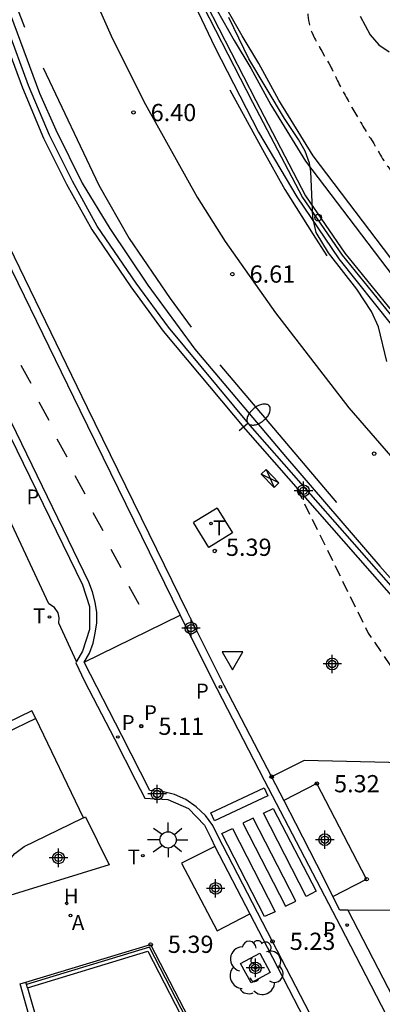
# Model space of a CAD drawing. Units: metres. Extents: x 584843 to 585194, y 4793790 to 4794040.
# Drawn here: x 584890 to 584906, y 4793869 to 4793912 of the extents above; entities that cross this region are included whole.
import ezdxf

# ---------------------------------------------------------------- set-up
doc = ezdxf.new("R2010")
doc.units = ezdxf.units.M
doc.header["$MEASUREMENT"] = 0
doc.linetypes.add('TRAZOS_NORMALES', pattern=[0.75, 0.5, -0.25])
for name, color, linetype in [('020107', 3, 'Continuous'), ('020194', 31, 'TRAZOS_NORMALES'), ('020204', 9, 'Continuous'), ('020308', 9, 'Continuous'), ('050102', 4, 'Continuous'), ('060108', 9, 'Continuous'), ('060111', 9, 'Continuous'), ('060112', 1, 'Continuous'), ('060113', 4, 'Continuous'), ('060119', 9, 'Continuous'), ('060142', 4, 'Continuous'), ('070105', 6, 'Continuous'), ('070108', 9, 'Continuous'), ('100101', 9, 'Continuous'), ('100106', 63, 'Continuous'), ('100116', 71, 'Continuous'), ('100202', 3, 'Continuous'), ('200204', 4, 'Continuous'), ('200205', 4, 'Continuous'), ('200304', 4, 'Continuous'), ('200305', 4, 'Continuous'), ('210203', 4, 'Continuous'), ('210205', 4, 'Continuous'), ('210303', 4, 'Continuous'), ('210305', 4, 'Continuous'), ('220101', 1, 'Continuous'), ('240104', 1, 'Continuous'), ('240205', 1, 'Continuous'), ('240305', 1, 'Continuous'), ('250202', 9, 'Continuous'), ('250206', 9, 'Continuous'), ('260101', 9, 'Continuous'), ('260202', 9, 'Continuous'), ('260205', 9, 'Continuous'), ('Centroides', 1, 'Continuous')]:
    doc.layers.add(name, color=color, linetype=linetype)
doc.styles.add('ARIAL', font='arial.ttf', dxfattribs={"height": 1})
doc.styles.add('ROMANS', font='romans__.ttf', dxfattribs={"height": 1})

# ---------------------------------------------------------------- blocks, each defined once
blk = doc.blocks.new('Centroide')
for points in [[(0.402, 0), (-0.402, 0)], [(0, -0.402), (0, 0.402)]]:
    blk.add_lwpolyline(points)
for radius in [0.256, 0.159]:
    blk.add_circle((0, 0), radius)
blk = doc.blocks.new('HUEPIV')
blk.add_circle((0, 0), 0.145)
blk = doc.blocks.new('FAROLA')
for p, q in [((-0.63, 0.51), (-0.255, 0.245)), ((0, 0.355), (0, 0.755)), ((0.605, 0.49), (0.276, 0.223)), ((-0.355, 0), (-0.895, 0)), ((0.355, 0), (0.855, 0)), ((-0.65, -0.52), (-0.255, -0.24)), ((0, -0.355), (0, -0.755)), ((0.585, -0.52), (0.256, -0.246))]:
    blk.add_line(p, q)
blk.add_circle((0, 0), 0.355)
blk = doc.blocks.new('COTAPU')
blk.add_circle((0, 0), 0.075)
blk = doc.blocks.new('PLUVI2')
blk.add_circle((0, 0), 0.055)
blk = doc.blocks.new('PLUVI3')
blk.add_circle((0, 0), 0.055)
blk = doc.blocks.new('FAREDI')
blk.add_line((0, 0), (0.5, 0))
blk.add_lwpolyline([(0.5, 0, 0.159986), (0.538, -0.117, 0.106322), (0.675, -0.238, 0.071006), (0.858, -0.309, 0.057309), (1.099, -0.337, 0.057309), (1.339, -0.309, 0.071006), (1.522, -0.238, 0.106322), (1.659, -0.117, 0.159986), (1.697, 0, 0.159986), (1.659, 0.117, 0.106322), (1.522, 0.238, 0.071006), (1.339, 0.309, 0.057309), (1.099, 0.337, 0.057309), (0.858, 0.309, 0.071006), (0.675, 0.238, 0.106322), (0.538, 0.117, 0.159986)], format="xyb", close=True)
blk = doc.blocks.new('ARBOL')
blk.add_circle((0, 0), 0.0587)
for centre, radius, start, end in [((-0.564, 0.381), 0.532, 92.28, 254.58), ((-0.28, 0.855), 0.3, 359.2878, 173.6078), ((0.097, 0.97), 0.21, 23.1565, 160.4665), ((0.438, 0.881), 0.24, 301.578, 139.328), ((0.656, 0.288), 0.443, 319.8556, 114.7656), ((-0.091, 0.321), 0.12, 119.14, 310.56), ((0.819, -0.249), 0.383, 235.5275, 62.0275), ((-0.556, -0.339), 0.555, 142.64, 266.54), ((-0.039, -0.384), 0.21, 189.64, 323.88), ((0.299, -0.624), 0.532, 224.67, 0.24), ((-0.301, -0.676), 0.45, 213.78, 295.32)]:
    blk.add_arc(centre, radius, start, end)
blk = doc.blocks.new('ABAS')
blk.add_circle((0, 0), 0.055)
blk = doc.blocks.new('HIDRAN')
blk.add_circle((0, 0), 0.055)
blk = doc.blocks.new('RETEL')
blk.add_circle((0, 0), 0.055)
blk = doc.blocks.new('SETRA')
at = {"linetype": 'Continuous'}
blk.add_lwpolyline([(0.451, 0.26), (-0.45, 0.26), (-0.001, -0.52)], close=True, dxfattribs=at)

msp = doc.modelspace()

# ---------------------------------------------------------------- linework, layer by layer
at = {"layer": '020107', "flags": 128}
msp.add_lwpolyline([(584895.102, 4793919.314), (584896.609, 4793916.113), (584898.471, 4793912.546), (584900.622, 4793908.362), (584902.788, 4793904.225), (584904.51, 4793901.724), (584908.098, 4793897.319), (584910.994, 4793893.95), (584914.273, 4793890.078), (584917.328, 4793886.605), (584920.17, 4793883.477), (584921.965, 4793881.182), (584925.958, 4793876.585), (584942.066, 4793857.799)], dxfattribs=at)
at = {"layer": '020194', "flags": 128}
for points, elevation in [([(584903.94, 4793914.831), (584903.798, 4793914.659), (584903.718, 4793914.563), (584903.636, 4793914.441), (584903.61, 4793914.401), (584903.534, 4793914.277), (584903.454, 4793914.155), (584903.396, 4793914.067), (584903.342, 4793913.973), (584903.292, 4793913.881), (584903.242, 4793913.789), (584903.192, 4793913.697), (584903.138, 4793913.603), (584903.082, 4793913.513), (584903.008, 4793913.391), (584902.942, 4793913.263), (584902.906, 4793913.167), (584902.89, 4793913.067), (584902.888, 4793912.961), (584902.888, 4793912.845), (584902.888, 4793912.729), (584902.888, 4793912.623), (584902.888, 4793912.485), (584902.888, 4793912.365), (584902.888, 4793912.235), (584902.894, 4793912.087), (584902.908, 4793911.959), (584902.924, 4793911.851), (584902.946, 4793911.729), (584902.976, 4793911.605), (584903.016, 4793911.477), (584903.064, 4793911.345), (584903.122, 4793911.209), (584903.19, 4793911.077), (584903.226, 4793911.011), (584903.264, 4793910.941), (584903.34, 4793910.807), (584903.38, 4793910.733), (584903.42, 4793910.659), (584903.462, 4793910.585), (584903.5, 4793910.513), (584903.804, 4793909.993), (584903.878, 4793909.863), (584903.914, 4793909.793), (584903.95, 4793909.717), (584903.988, 4793909.635), (584904.028, 4793909.553), (584904.068, 4793909.473), (584904.108, 4793909.391), (584904.148, 4793909.309), (584904.186, 4793909.227), (584904.224, 4793909.147), (584904.264, 4793909.065), (584904.304, 4793908.985), (584904.346, 4793908.907), (584904.388, 4793908.829), (584904.432, 4793908.749), (584904.476, 4793908.673), (584904.518, 4793908.595), (584904.562, 4793908.519), (584904.604, 4793908.445), (584904.648, 4793908.369), (584904.69, 4793908.293), (584904.732, 4793908.217), (584904.774, 4793908.143), (584904.816, 4793908.069), (584904.858, 4793907.995), (584904.9, 4793907.923), (584904.942, 4793907.851), (584904.984, 4793907.777), (584905.026, 4793907.705), (584905.07, 4793907.631), (584905.114, 4793907.555), (584905.158, 4793907.481), (584905.202, 4793907.407), (584905.246, 4793907.334), (584905.292, 4793907.256), (584905.338, 4793907.178), (584905.384, 4793907.098), (584905.432, 4793907.02), (584905.478, 4793906.942), (584905.526, 4793906.866), (584905.572, 4793906.792), (584905.62, 4793906.722), (584905.67, 4793906.65), (584905.718, 4793906.576), (584905.764, 4793906.494), (584905.838, 4793906.362), (584905.898, 4793906.256), (584905.95, 4793906.172), (584906.002, 4793906.084), (584906.052, 4793905.996), (584906.102, 4793905.912), (584906.152, 4793905.83), (584906.204, 4793905.75), (584906.376, 4793905.498), (584906.434, 4793905.416), (584906.494, 4793905.336), (584906.608, 4793905.18), (584907.317, 4793904.212), (584907.369, 4793904.11), (584907.429, 4793904), (584907.495, 4793903.888), (584907.571, 4793903.778), (584907.739, 4793903.568), (584907.825, 4793903.456), (584907.911, 4793903.338), (584907.955, 4793903.276), (584908.043, 4793903.158), (584908.089, 4793903.096), (584908.135, 4793903.032), (584908.179, 4793902.966), (584908.227, 4793902.902), (584908.273, 4793902.84), (584908.321, 4793902.778), (584908.371, 4793902.714), (584908.419, 4793902.646), (584908.469, 4793902.576), (584908.521, 4793902.506), (584908.571, 4793902.432), (584908.621, 4793902.358), (584908.671, 4793902.278), (584908.719, 4793902.196), (584908.765, 4793902.112), (584908.857, 4793901.956), (584908.903, 4793901.884), (584908.947, 4793901.812), (584908.993, 4793901.738), (584909.087, 4793901.582), (584909.137, 4793901.5), (584909.185, 4793901.422), (584909.235, 4793901.344), (584909.285, 4793901.268), (584909.335, 4793901.192), (584909.389, 4793901.112), (584909.445, 4793901.032), (584909.561, 4793900.868), (584909.619, 4793900.79), (584909.743, 4793900.638), (584909.813, 4793900.562), (584909.869, 4793900.5), (584909.925, 4793900.436), (584909.981, 4793900.372), (584910.037, 4793900.304), (584911.021, 4793898.928), (584911.107, 4793898.83), (584911.207, 4793898.72), (584911.259, 4793898.662), (584911.315, 4793898.602), (584911.373, 4793898.544), (584911.435, 4793898.482), (584911.495, 4793898.418), (584911.557, 4793898.354), (584911.617, 4793898.288), (584911.679, 4793898.222), (584911.739, 4793898.16), (584911.797, 4793898.096), (584911.855, 4793898.034), (584911.913, 4793897.968), (584911.971, 4793897.9), (584912.029, 4793897.83), (584912.089, 4793897.762), (584912.153, 4793897.694), (584912.215, 4793897.626), (584912.279, 4793897.56), (584912.343, 4793897.496), (584912.405, 4793897.434), (584912.467, 4793897.37), (584912.529, 4793897.306), (584912.593, 4793897.242), (584912.659, 4793897.174), (584912.725, 4793897.106), (584912.787, 4793897.036), (584912.849, 4793896.966), (584912.911, 4793896.898), (584912.973, 4793896.832), (584913.037, 4793896.764), (584913.101, 4793896.692), (584913.165, 4793896.618), (584913.229, 4793896.544), (584913.293, 4793896.468), (584913.359, 4793896.392), (584913.427, 4793896.318), (584913.495, 4793896.242), (584913.561, 4793896.164), (584913.621, 4793896.084), (584913.675, 4793896.002), (584913.725, 4793895.92), (584913.775, 4793895.84), (584913.823, 4793895.76), (584913.875, 4793895.68), (584913.925, 4793895.602), (584913.975, 4793895.524), (584914.025, 4793895.448), (584914.075, 4793895.372), (584914.123, 4793895.298), (584914.197, 4793895.188), (584914.257, 4793895.094), (584914.305, 4793895.02), (584914.351, 4793894.944), (584914.401, 4793894.864), (584914.453, 4793894.784), (584914.505, 4793894.704), (584914.561, 4793894.624), (584914.619, 4793894.542), (584914.677, 4793894.464), (584914.735, 4793894.386), (584914.793, 4793894.31), (584914.853, 4793894.238), (584914.913, 4793894.168), (584914.973, 4793894.104), (584915.033, 4793894.04), (584915.093, 4793893.974), (584915.157, 4793893.906), (584915.223, 4793893.838), (584915.293, 4793893.77), (584915.363, 4793893.706), (584915.433, 4793893.644), (584915.503, 4793893.582), (584916.747, 4793892.1), (584916.823, 4793891.982), (584916.893, 4793891.852), (584916.927, 4793891.78), (584916.963, 4793891.708), (584916.997, 4793891.636), (584917.033, 4793891.566), (584917.067, 4793891.496), (584917.103, 4793891.426), (584917.141, 4793891.354), (584917.179, 4793891.28), (584917.219, 4793891.208), (584917.259, 4793891.138), (584917.301, 4793891.072), (584917.345, 4793891.006), (584917.389, 4793890.942), (584917.435, 4793890.878), (584917.479, 4793890.81), (584917.523, 4793890.74), (584917.599, 4793890.612), (584917.687, 4793890.462), (584917.765, 4793890.338), (584917.833, 4793890.234), (584917.923, 4793890.1), (584918.025, 4793889.944), (584918.103, 4793889.818), (584918.199, 4793889.64), (584918.253, 4793889.532), (584918.293, 4793889.454), (584918.373, 4793889.314), (584918.453, 4793889.182), (584918.513, 4793889.078), (584918.561, 4793888.998), (584918.631, 4793888.888), (584918.699, 4793888.784), (584918.763, 4793888.686), (584918.831, 4793888.586), (584918.863, 4793888.534), (584918.915, 4793888.446), (584918.959, 4793888.37), (584919.029, 4793888.248), (584919.097, 4793888.14), (584919.179, 4793888.018), (584919.227, 4793887.954), (584919.279, 4793887.888), (584919.329, 4793887.826), (584919.381, 4793887.766), (584919.433, 4793887.71), (584919.487, 4793887.652), (584919.539, 4793887.594), (584919.591, 4793887.534), (584919.641, 4793887.472), (584919.689, 4793887.412), (584919.763, 4793887.316), (584919.833, 4793887.23), (584919.885, 4793887.17), (584919.995, 4793887.056), (584920.081, 4793886.976), (584920.143, 4793886.914), (584920.197, 4793886.8), (584920.245, 4793886.704), (584920.319, 4793886.604), (584920.365, 4793886.546), (584920.433, 4793886.458), (584920.493, 4793886.384), (584920.563, 4793886.3), (584920.653, 4793886.202), (584920.775, 4793886.074), (584920.875, 4793885.968), (584920.971, 4793885.864), (584921.079, 4793885.748), (584921.141, 4793885.686), (584921.203, 4793885.622), (584921.263, 4793885.56), (584921.323, 4793885.498), (584921.383, 4793885.432), (584921.443, 4793885.364), (584921.503, 4793885.294), (584921.563, 4793885.224), (584921.621, 4793885.152), (584921.677, 4793885.082), (584921.733, 4793885.014), (584921.787, 4793884.946), (584921.841, 4793884.88), (584921.895, 4793884.814), (584921.949, 4793884.754), (584922.003, 4793884.694), (584922.057, 4793884.636), (584922.111, 4793884.578), (584922.167, 4793884.52), (584922.225, 4793884.454), (584922.333, 4793884.332), (584922.387, 4793884.27), (584922.441, 4793884.21), (584922.495, 4793884.15), (584922.549, 4793884.092), (584922.601, 4793884.034), (584922.651, 4793883.976), (584922.739, 4793883.872), (584922.789, 4793883.818), (584922.861, 4793883.736), (584922.927, 4793883.622), (584922.951, 4793883.49), (584923.009, 4793883.392), (584923.099, 4793883.276), (584923.175, 4793883.186), (584923.217, 4793883.138), (584923.305, 4793883.036), (584923.397, 4793882.928), (584923.487, 4793882.812), (584923.531, 4793882.752), (584923.579, 4793882.692), (584923.641, 4793882.618), (584923.691, 4793882.558), (584923.741, 4793882.502), (584923.793, 4793882.446), (584923.845, 4793882.392), (584923.899, 4793882.334), (584923.955, 4793882.278), (584924.009, 4793882.22), (584924.065, 4793882.16), (584924.121, 4793882.096), (584924.179, 4793882.03), (584924.235, 4793881.962), (584924.293, 4793881.89), (584924.353, 4793881.816), (584924.412, 4793881.742), (584924.474, 4793881.664), (584924.534, 4793881.588), (584924.594, 4793881.512), (584924.652, 4793881.44), (584924.712, 4793881.37), (584924.772, 4793881.302), (584924.83, 4793881.234), (584924.924, 4793881.126), (584925.082, 4793880.94), (584925.144, 4793880.864), (584925.204, 4793880.788), (584925.266, 4793880.712), (584925.326, 4793880.638), (584925.386, 4793880.566), (584925.446, 4793880.496), (584925.502, 4793880.432), (584925.554, 4793880.372), (584925.642, 4793880.276), (584925.736, 4793880.18), (584925.83, 4793880.066), (584925.912, 4793879.96), (584925.98, 4793879.866), (584926.052, 4793879.764), (584926.13, 4793879.66), (584926.206, 4793879.548), (584926.28, 4793879.428), (584926.356, 4793879.306), (584926.438, 4793879.182), (584926.478, 4793879.118), (584926.52, 4793879.054), (584926.56, 4793878.992), (584926.64, 4793878.868), (584926.682, 4793878.806), (584926.722, 4793878.742), (584926.766, 4793878.68), (584926.81, 4793878.618), (584926.854, 4793878.556), (584926.898, 4793878.494), (584926.94, 4793878.43), (584926.982, 4793878.366), (584927.04, 4793878.274), (584927.124, 4793878.154), (584927.212, 4793878.04), (584927.3, 4793877.924), (584927.386, 4793877.802), (584927.474, 4793877.682), (584927.558, 4793877.566), (584927.634, 4793877.46), (584927.718, 4793877.344), (584927.736, 4793877.318), (584927.802, 4793877.208), (584927.898, 4793877.108), (584927.986, 4793877.016), (584928.056, 4793876.944), (584928.132, 4793876.864), (584928.21, 4793876.782), (584928.3, 4793876.684), (584928.398, 4793876.584), (584928.5, 4793876.482), (584928.602, 4793876.378), (584928.702, 4793876.276), (584928.752, 4793876.228), (584928.85, 4793876.134), (584928.942, 4793876.044), (584929.026, 4793875.952), (584929.106, 4793875.86), (584929.182, 4793875.772), (584929.252, 4793875.682), (584929.318, 4793875.59), (584929.374, 4793875.498), (584929.448, 4793875.372), (584929.52, 4793875.264), (584929.594, 4793875.138), (584929.67, 4793875.018), (584929.754, 4793874.914), (584929.838, 4793874.806), (584929.902, 4793874.728), (584929.934, 4793874.688), (584929.996, 4793874.608), (584930.064, 4793874.522), (584930.14, 4793874.434), (584930.218, 4793874.342), (584930.296, 4793874.25), (584930.386, 4793874.15), (584930.482, 4793874.05), (584930.58, 4793873.95), (584930.682, 4793873.85), (584930.782, 4793873.748), (584930.886, 4793873.642), (584930.986, 4793873.532), (584931.068, 4793873.444), (584931.13, 4793873.374), (584931.222, 4793873.266), (584931.312, 4793873.162), (584931.396, 4793873.066), (584931.476, 4793872.976), (584931.55, 4793872.89), (584931.614, 4793872.81), (584931.7, 4793872.688), (584931.768, 4793872.574), (584931.83, 4793872.46), (584931.89, 4793872.338), (584931.944, 4793872.206), (584931.996, 4793872.072), (584932.054, 4793871.94), (584932.118, 4793871.82), (584932.194, 4793871.708), (584932.28, 4793871.606), (584932.372, 4793871.51), (584932.47, 4793871.406), (584932.57, 4793871.3), (584932.668, 4793871.188), (584932.734, 4793871.108), (584932.768, 4793871.064), (584932.836, 4793870.988), (584932.91, 4793870.902), (584932.972, 4793870.818), (584933.04, 4793870.724), (584933.114, 4793870.634), (584933.192, 4793870.552), (584933.276, 4793870.466), (584933.356, 4793870.386), (584933.43, 4793870.306), (584933.498, 4793870.22), (584933.584, 4793870.102), (584933.67, 4793870.008), (584933.752, 4793869.888), (584933.834, 4793869.79), (584933.912, 4793869.7), (584933.998, 4793869.6), (584934.096, 4793869.488), (584934.162, 4793869.406), (584934.194, 4793869.366), (584934.26, 4793869.278), (584934.326, 4793869.186), (584934.362, 4793869.132), (584934.424, 4793869.04), (584934.47, 4793868.972), (584934.514, 4793868.91), (584934.574, 4793868.828), (584934.63, 4793868.754), (584934.686, 4793868.682), (584934.752, 4793868.584), (584934.792, 4793868.518), (584934.832, 4793868.454), (584934.884, 4793868.372), (584934.962, 4793868.244), (584935.026, 4793868.14), (584935.104, 4793868.02), (584935.156, 4793867.946), (584935.232, 4793867.828), (584935.292, 4793867.728), (584935.352, 4793867.618), (584935.434, 4793867.51), (584935.516, 4793867.41), (584935.552, 4793867.362), (584935.62, 4793867.244), (584935.684, 4793867.138), (584935.756, 4793867.026), (584935.83, 4793866.906), (584935.912, 4793866.788), (584935.98, 4793866.664), (584936.068, 4793866.544), (584936.086, 4793866.516), (584936.158, 4793866.414), (584936.184, 4793866.336), (584936.256, 4793866.222), (584936.293, 4793866.167)], 10.64), ([(584902.415, 4793891.489), (584905.525, 4793885.189), (584906.595, 4793883.609), (584909.505, 4793879.479), (584918.954, 4793861.19), (584932.133, 4793836.56)], 5.64)]:
    msp.add_lwpolyline(points, dxfattribs=dict(at, elevation=elevation))
at = {"layer": '050102', "flags": 128}
msp.add_lwpolyline([(584889.704, 4793934.427), (584890.482, 4793932.253), (584891.568, 4793929.24), (584892.528, 4793926.311), (584893.093, 4793924.397), (584894.183, 4793921.605), (584894.966, 4793919.25), (584896.475, 4793916.046), (584898.338, 4793912.478), (584900.489, 4793908.293), (584902.659, 4793904.147), (584904.39, 4793901.634), (584907.983, 4793897.223), (584910.88, 4793893.853), (584914.159, 4793889.98), (584917.216, 4793886.505), (584920.055, 4793883.38), (584921.849, 4793881.087), (584925.844, 4793876.487), (584941.955, 4793857.698)], dxfattribs=at)
at = {"layer": '060108', "flags": 128}
for points in [[(584888.956, 4793903.899), (584893.286, 4793895.009), (584897.635, 4793886.119), (584899.235, 4793882.919), (584901.315, 4793878.939)], [(584885.606, 4793902.549), (584893.076, 4793887.289), (584893.375, 4793886.339), (584893.375, 4793885.349), (584893.075, 4793884.399), (584892.815, 4793883.95)], [(584892.815, 4793883.95), (584892.785, 4793883.899), (584893.165, 4793883.089), (584894.465, 4793880.589), (584895.385, 4793878.79), (584895.795, 4793878), (584896.795, 4793877.94), (584897.695, 4793877.55), (584898.385, 4793876.83), (584898.685, 4793876.25), (584898.835, 4793875.9)], [(584891.039, 4793881.471), (584890.875, 4793881.81), (584881.126, 4793877.07), (584880.486, 4793876.92), (584879.846, 4793877), (584879.206, 4793877.33), (584878.736, 4793877.88), (584876.987, 4793881.538)], [(584893.124, 4793877.152), (584891.039, 4793881.471)], [(584934.527, 4793836.378), (584933.373, 4793837.66), (584931.843, 4793836.3), (584925.644, 4793848.23), (584918.954, 4793861.19), (584913.645, 4793871.439), (584909.505, 4793879.479), (584902.735, 4793879.649), (584901.315, 4793878.939)], [(584901.315, 4793878.939), (584901.843, 4793877.908)], [(584903.978, 4793873.731), (584905.455, 4793874.479), (584903.285, 4793878.639), (584901.843, 4793877.908)], [(584901.843, 4793877.908), (584902.355, 4793876.909), (584903.265, 4793875.129), (584903.978, 4793873.731)], [(584889.295, 4793873.73), (584889.295, 4793873.83), (584889.385, 4793874.31), (584889.555, 4793874.79), (584889.805, 4793875.22), (584890.135, 4793875.59), (584890.535, 4793875.9), (584890.985, 4793876.12), (584893.075, 4793877.13), (584893.124, 4793877.152)], [(584898.835, 4793875.9), (584897.385, 4793875.17), (584898.945, 4793872.23), (584900.361, 4793872.968)], [(584898.835, 4793875.9), (584900.361, 4793872.968)], [(584904.636, 4793873.127), (584904.285, 4793873.129), (584903.978, 4793873.731)], [(584900.361, 4793872.968), (584901.115, 4793871.52), (584905.745, 4793862.59)], [(584925.288, 4793833.082), (584929.993, 4793835.54), (584928.933, 4793837.61), (584922.504, 4793850.01), (584917.134, 4793860.4), (584911.795, 4793870.789), (584910.625, 4793873.079), (584904.636, 4793873.127)]]:
    msp.add_lwpolyline(points, dxfattribs=at)
at = {"layer": '060111', "flags": 128}
for points in [[(584883.882, 4793950.336), (584886.135, 4793943.738), (584888.169, 4793937.633), (584890.212, 4793931.781), (584892.596, 4793925.152), (584894.024, 4793921.236), (584895.352, 4793918.022), (584898.847, 4793910.689), (584900.747, 4793906.996), (584902.409, 4793904.169), (584904.237, 4793901.475), (584908.924, 4793895.611), (584917.234, 4793886.341), (584924.75, 4793877.58), (584934.835, 4793865.858)], [(584880.017, 4793939.994), (584881.017, 4793937.638), (584881.837, 4793935.008), (584884.427, 4793927.188), (584887.016, 4793919.679), (584889.236, 4793913.959), (584891.206, 4793908.689), (584891.916, 4793907.089), (584893.056, 4793904.769), (584894.266, 4793902.799), (584895.926, 4793900.329), (584897.966, 4793897.539), (584901.925, 4793892.869), (584906.035, 4793888.099), (584912.175, 4793881.169), (584918.145, 4793874.339), (584924.384, 4793867.189)]]:
    msp.add_lwpolyline(points, dxfattribs=at)
at = {"layer": '060112', "flags": 128}
msp.add_lwpolyline([(584893.145, 4793883.919), (584897.331, 4793885.968)], dxfattribs=at)
at = {"layer": '060113', "flags": 128}
for points in [[(584897.331, 4793885.968), (584897.325, 4793885.979), (584892.976, 4793894.869), (584888.646, 4793903.729), (584886.256, 4793908.659), (584885.596, 4793910.109), (584884.796, 4793911.939), (584884.016, 4793913.789), (584883.296, 4793915.649), (584882.596, 4793917.519), (584882.067, 4793919.019), (584881.447, 4793920.939), (584880.867, 4793922.849), (584880.337, 4793924.769), (584879.857, 4793926.718), (584879.557, 4793927.998), (584879.137, 4793929.958), (584878.757, 4793931.918), (584878.437, 4793933.898), (584878.267, 4793934.928), (584878.241, 4793935.127)], [(584893.145, 4793883.919), (584893.375, 4793884.309), (584893.535, 4793884.749), (584893.635, 4793885.189), (584893.705, 4793885.639), (584893.695, 4793886.089), (584893.635, 4793886.539), (584893.505, 4793886.979), (584893.346, 4793887.399), (584885.916, 4793902.709), (584883.676, 4793907.269), (584879.677, 4793917.019), (584879.207, 4793918.349), (584878.597, 4793920.259), (584878.007, 4793922.169), (584877.487, 4793924.099), (584876.997, 4793926.039), (584876.847, 4793926.709), (584876.397, 4793928.659), (584876.007, 4793930.618), (584875.637, 4793932.578), (584875.511, 4793934.064)], [(584926.674, 4793829.811), (584926.343, 4793829.61), (584924.753, 4793832.86), (584913.414, 4793854.86), (584904.325, 4793872.4), (584901.005, 4793878.769), (584898.945, 4793882.769), (584897.331, 4793885.968)], [(584906.045, 4793862.73), (584901.355, 4793871.77), (584898.975, 4793876.37), (584898.755, 4793876.81), (584898.435, 4793877.25), (584898.035, 4793877.629), (584897.585, 4793877.939), (584897.085, 4793878.16), (584896.545, 4793878.29), (584896.005, 4793878.34), (584894.785, 4793880.729), (584893.145, 4793883.919)], [(584904.636, 4793873.127), (584912.444, 4793858.04), (584917.814, 4793847.65), (584925.288, 4793833.082)]]:
    msp.add_lwpolyline(points, dxfattribs=at)
at = {"layer": '060119', "flags": 128}
msp.add_lwpolyline([(584943.381, 4793845.291), (584941.303, 4793847.509), (584937.683, 4793851.519), (584936.304, 4793853.099), (584929.584, 4793860.809), (584922.884, 4793868.459), (584914.885, 4793877.689), (584907.785, 4793885.809), (584900.385, 4793894.229), (584896.816, 4793898.509), (584895.416, 4793900.419), (584893.716, 4793902.899), (584892.636, 4793904.859), (584891.636, 4793906.859), (584890.726, 4793909.019), (584888.876, 4793914.019), (584886.196, 4793921.389), (584883.507, 4793929.078), (584882.177, 4793933.358), (584880.897, 4793937.218)], dxfattribs=at)
at = {"layer": '060142', "flags": 128}
msp.add_lwpolyline([(584891.039, 4793881.471), (584889.725, 4793880.83), (584881.246, 4793876.71), (584880.506, 4793876.54), (584879.726, 4793876.63), (584878.966, 4793877.03), (584878.416, 4793877.67), (584877.516, 4793879.55), (584876.685, 4793881.382)], dxfattribs=at)
at = {"layer": '070105', "flags": 128}
for points in [[(584880.897, 4793937.218), (584880.627, 4793937.138), (584881.897, 4793933.268), (584883.247, 4793928.978), (584885.936, 4793921.289), (584888.606, 4793913.929), (584890.466, 4793908.919), (584891.376, 4793906.729), (584892.386, 4793904.729), (584893.476, 4793902.749), (584895.186, 4793900.259), (584896.586, 4793898.329), (584900.175, 4793894.049), (584907.575, 4793885.629), (584914.675, 4793877.519), (584922.664, 4793868.269), (584929.374, 4793860.629), (584936.094, 4793852.909), (584940.743, 4793847.609), (584943.003, 4793844.959), (584943.381, 4793845.291)], [(584895.102, 4793919.314), (584898.201, 4793913.599), (584899.687, 4793910.976), (584900.409, 4793909.78), (584901.287, 4793908.18), (584902.795, 4793905.732), (584914.478, 4793890.368), (584918.422, 4793885.54), (584921.756, 4793881.882), (584945.592, 4793855.126)], [(584943.548, 4793858.022), (584922.055, 4793882.148), (584918.725, 4793885.801), (584914.792, 4793890.616), (584903.125, 4793905.958), (584901.633, 4793908.381), (584900.755, 4793909.98), (584900.032, 4793911.178), (584898.549, 4793913.796), (584895.529, 4793919.356)], [(584890.605, 4793869.99), (584896.045, 4793871.64), (584901.855, 4793860.41)], [(584890.674, 4793869.75), (584895.919, 4793871.34), (584901.633, 4793860.295)], [(584894.394, 4793855.489), (584890.365, 4793869.92), (584890.605, 4793869.99)], [(584890.674, 4793869.75), (584890.633, 4793869.894), (584890.605, 4793869.99)], [(584890.674, 4793869.75), (584894.745, 4793855.59)]]:
    msp.add_lwpolyline(points, dxfattribs=at)
at = {"layer": '070108', "flags": 128}
msp.add_lwpolyline([(584901.766, 4793860.364), (584895.994, 4793871.52), (584890.633, 4793869.894)], dxfattribs=at)
at = {"layer": '100101', "flags": 128}
msp.add_lwpolyline([(584900.805, 4793871.26), (584901.255, 4793870.42), (584900.425, 4793869.97), (584899.965, 4793870.81), (584900.805, 4793871.26)], dxfattribs=at)
at = {"layer": '100106', "flags": 128}
for points in [[(584906.334, 4793897.006), (584905.974, 4793898.518), (584905.674, 4793899.19), (584905.022, 4793900.158), (584903.787, 4793901.738), (584903.263, 4793902.618), (584903.115, 4793903.27), (584903.027, 4793905.274), (584902.959, 4793905.646), (584902.771, 4793906.158), (584902.483, 4793906.67), (584901.871, 4793907.578), (584900.323, 4793910.186), (584899.451, 4793911.981)], [(584905.167, 4793912.041), (584905.603, 4793911.229), (584905.987, 4793910.789), (584906.439, 4793910.493)]]:
    msp.add_lwpolyline(points, dxfattribs=at)
at = {"layer": '100116', "flags": 128}
for points in [[(584892.815, 4793883.95), (584892.046, 4793885.619), (584892.066, 4793885.849), (584892.016, 4793886.069), (584891.856, 4793886.309), (584891.616, 4793886.459), (584889.686, 4793890.569)], [(584893.124, 4793877.152), (584893.205, 4793877.19), (584894.235, 4793875.1), (584889.335, 4793873.6), (584889.295, 4793873.73)]]:
    msp.add_lwpolyline(points, dxfattribs=at)
at = {"layer": '220101', "flags": 128}
for points in [[(584900.865, 4793892.099), (584901.085, 4793892.309), (584901.425, 4793891.519), (584901.635, 4793891.729), (584900.865, 4793892.099)], [(584901.635, 4793891.729), (584901.085, 4793892.309)], [(584900.865, 4793892.099), (584901.425, 4793891.519)]]:
    msp.add_lwpolyline(points, dxfattribs=at)
at = {"layer": '240104', "flags": 128}
for points in [[(584898.945, 4793890.629), (584897.915, 4793889.999)], [(584898.945, 4793890.629), (584899.605, 4793889.549)], [(584898.575, 4793888.919), (584897.915, 4793889.999)], [(584899.605, 4793889.549), (584898.575, 4793888.919)]]:
    msp.add_lwpolyline(points, dxfattribs=at)
at = {"layer": '260101', "flags": 128}
for points in [[(584872.77, 4793972.17), (584876.05, 4793962.3), (584879.28, 4793952.77), (584882.47, 4793943.44), (584884.5, 4793937.64), (584887.977, 4793927.588), (584889.836, 4793922.138), (584890.886, 4793919.258), (584892.976, 4793914.229), (584894.386, 4793911.049), (584895.826, 4793908.189), (584898.066, 4793904.159), (584899.296, 4793902.229), (584901.486, 4793899.129), (584904.675, 4793894.999), (584908.595, 4793890.479), (584913.495, 4793884.909), (584919.345, 4793878.189), (584924.414, 4793872.439), (584929.604, 4793866.499), (584935.664, 4793859.619), (584942.033, 4793852.349)], [(584887.256, 4793920.059), (584890.556, 4793911.559)], [(584891.356, 4793909.789), (584893.786, 4793904.689), (584895.106, 4793902.369), (584896.896, 4793899.749), (584897.806, 4793898.499)], [(584899.496, 4793908.834), (584900.915, 4793906.232), (584901.885, 4793904.493), (584903.12, 4793902.531), (584903.726, 4793901.605)], [(584899.066, 4793896.859), (584904.135, 4793890.869)], [(584890.836, 4793896.046), (584890.41, 4793896.837)], [(584891.62, 4793894.443), (584891.194, 4793895.234)], [(584892.404, 4793892.84), (584891.978, 4793893.631)], [(584893.188, 4793891.236), (584892.762, 4793892.027)], [(584893.972, 4793889.633), (584893.546, 4793890.424)], [(584894.756, 4793888.029), (584894.33, 4793888.82)], [(584895.54, 4793886.426), (584895.114, 4793887.217)], [(584898.665, 4793877.369), (584900.985, 4793878.449), (584901.145, 4793878.099), (584898.825, 4793877.019), (584898.665, 4793877.369)]]:
    msp.add_lwpolyline(points, dxfattribs=at)
for points in [[(584901.385, 4793877.559), (584903.255, 4793873.959), (584902.815, 4793873.73), (584900.955, 4793877.349)], [(584900.505, 4793877.129), (584900.055, 4793876.909), (584901.915, 4793873.3), (584902.365, 4793873.52)], [(584899.605, 4793876.679), (584901.465, 4793873.06), (584901.005, 4793872.85), (584899.145, 4793876.46)]]:
    msp.add_lwpolyline(points, close=True, dxfattribs=at)

# ---------------------------------------------------------------- block references
at = {"layer": '020204', "rotation": 359.9987685839998}
for p in [(584895.296, 4793907.849, 6.4), (584899.606, 4793900.809, 6.61), (584905.785, 4793892.999, 6.89), (584898.838, 4793888.762, 5.39), (584895.635, 4793881.139, 5.11), (584901.315, 4793878.939, 5.14), (584903.285, 4793878.639, 5.32), (584905.455, 4793874.479, 5.38), (584896.045, 4793871.64, 5.39), (584901.355, 4793871.77, 5.23)]:
    msp.add_blockref('COTAPU', p, dxfattribs=at)
at = {"layer": '100202', "rotation": 359.9987685839998}
msp.add_blockref('ARBOL', (584900.615, 4793870.62), dxfattribs=at)
at = {"layer": '200204'}
msp.add_blockref('HIDRAN', (584892.388, 4793873.423, 5.01), dxfattribs=at)
at = {"layer": '200205', "rotation": 359.9987685839998}
msp.add_blockref('ABAS', (584892.555, 4793872.9, 5.05), dxfattribs=at)
at = {"layer": '210203', "rotation": 359.9987685839998}
msp.add_blockref('PLUVI2', (584895.635, 4793881.139, 5.11), dxfattribs=at)
at = {"layer": '210205', "rotation": 359.9987685839998}
for p in [(584899.085, 4793882.849, 5.04), (584894.615, 4793880.669, 4.85), (584904.605, 4793872.48, 5.11)]:
    msp.add_blockref('PLUVI3', p, dxfattribs=at)
at = {"layer": '240205', "rotation": 359.9987685839998}
for p in [(584898.675, 4793889.957, 5.42), (584891.636, 4793885.889, 4.89), (584895.705, 4793875.5, 5.15)]:
    msp.add_blockref('RETEL', p, dxfattribs=at)
at = {"layer": '250202', "rotation": 38.95876858041248}
msp.add_blockref('FAREDI', (584899.895, 4793894.009), dxfattribs=at)
at = {"layer": '250206', "rotation": 359.9987685839998}
msp.add_blockref('FAROLA', (584896.805, 4793876.19), dxfattribs=at)
at = {"layer": '260202', "rotation": 359.9987685839998}
msp.add_blockref('HUEPIV', (584903.34, 4793903.271), dxfattribs=at)
at = {"layer": '260205', "rotation": 359.9987685839998}
msp.add_blockref('SETRA', (584899.612, 4793884.114), dxfattribs=at)
at = {"layer": 'Centroides', "rotation": 359.9987685839998}
for p in [(584902.702, 4793891.383), (584897.804, 4793885.404), (584903.956, 4793883.844), (584896.328, 4793878.186), (584903.634, 4793876.196), (584892.032, 4793875.406), (584898.876, 4793874.076), (584900.607, 4793870.617)]:
    msp.add_blockref('Centroide', p, dxfattribs=at)

# ---------------------------------------------------------------- texts
at = {"layer": '020308', "style": 'ARIAL'}
for s, p in [('6.40', (584896.046, 4793907.469)), ('6.61', (584900.356, 4793900.439)), ('5.39', (584899.325, 4793888.549)), ('5.11', (584896.385, 4793880.759)), ('5.32', (584904.035, 4793878.259)), ('5.39', (584896.795, 4793871.27)), ('5.23', (584902.105, 4793871.4))]:
    msp.add_text(s, height=0.75, rotation=359.9988, dxfattribs=at).set_placement(p)
at = {"layer": '200304', "style": 'ROMANS'}
msp.add_text('H', height=0.65, dxfattribs=at).set_placement((584892.262, 4793873.421))
at = {"layer": '200305', "style": 'ROMANS'}
msp.add_text('A', height=0.65, rotation=359.9988, dxfattribs=at).set_placement((584892.615, 4793872.27))
at = {"layer": '210303', "style": 'ROMANS'}
for p in [(584890.636, 4793890.789), (584895.755, 4793881.399)]:
    msp.add_text('P', height=0.65, rotation=359.9988, dxfattribs=at).set_placement(p)
at = {"layer": '210305', "style": 'ROMANS'}
for p in [(584898.015, 4793882.339), (584894.785, 4793880.969), (584903.555, 4793871.96)]:
    msp.add_text('P', height=0.65, rotation=359.9988, dxfattribs=at).set_placement(p)
at = {"layer": '240305', "style": 'ROMANS'}
for p in [(584898.766, 4793889.449), (584890.926, 4793885.609), (584895.045, 4793875.12)]:
    msp.add_text('T', height=0.65, rotation=359.9988, dxfattribs=at).set_placement(p)

doc.saveas('drawing.dxf')
